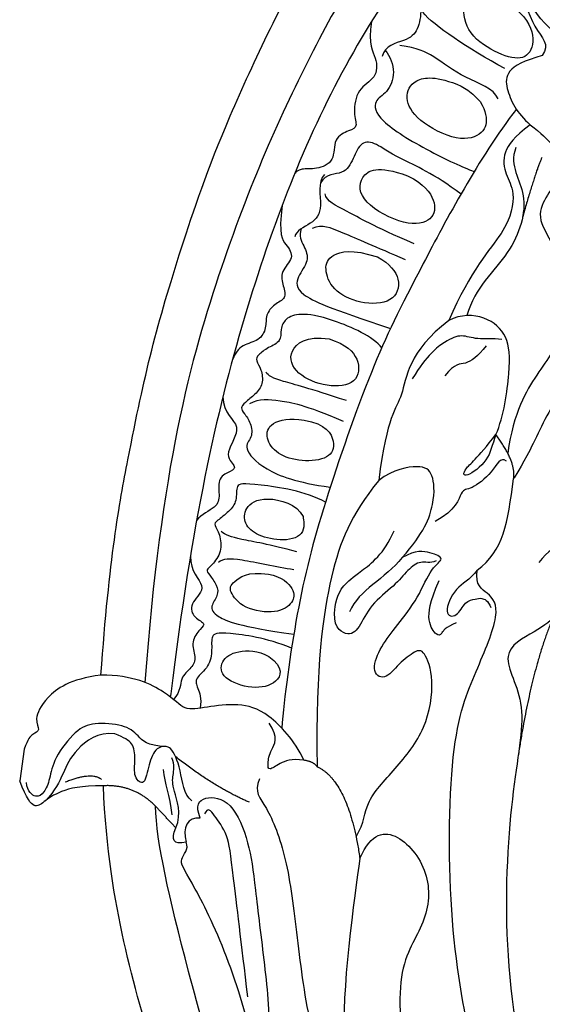
# Model space of a CAD drawing. Units: millimetres. Extents: x 1173 to 4737, y 942 to 2622.
# Drawn here: x 1928 to 1977, y 1429 to 1521 of the extents above; entities that cross this region are included whole.
import ezdxf

# ---------------------------------------------------------------- set-up
doc = ezdxf.new("R2010")
doc.units = ezdxf.units.MM
doc.layers.add('H-06.木作(細線)', color=8, linetype='Continuous')

# ---------------------------------------------------------------- blocks, each defined once
blk = doc.blocks.new('SE-21208L')
at = {"layer": 'H-06.木作(細線)', "color": 8}
blk.add_line((15532.207, -42237.529), (15532.207, -42240.534), dxfattribs=at)
for points, degree in [([(15538.325, -42229.678), (15537.535, -42218.676), (15537.967, -42208.392), (15538.58, -42198.916), (15539.969, -42189.504), (15542.198, -42177.449), (15548.472, -42157.77), (15554.923, -42144.769), (15571.011, -42120.936), (15584.691, -42109.689), (15600.946, -42098.611), (15609.24, -42096.651)], 3), ([(15580.01, -42161.7), (15577.533, -42157.41), (15572.827, -42157.41), (15568.527, -42156.258), (15567.596, -42159.73), (15569.782, -42164.381), (15571.54, -42165.348), (15570.933, -42166.472)], 3), ([(15568.255, -42162.785), (15566.027, -42161.148), (15563.439, -42161.499), (15562.77, -42162.657), (15563.641, -42165.563), (15566.965, -42167.016), (15569.426, -42167.235), (15570.156, -42165.464), (15569.461, -42163.663), (15568.255, -42162.785)], 3), ([(15575.053, -42166.443), (15573.914, -42165.496), (15572.068, -42164.43), (15569.632, -42162.73), (15569.122, -42161.568)], 3), ([(15558.88, -42161.952), (15558.88, -42162.639), (15559.168, -42163.714), (15559.168, -42165.816), (15558.238, -42166.944), (15556.223, -42167.615), (15556.148, -42168.689)], 3), ([(15567.627, -42168.186), (15563.983, -42166.789), (15560.473, -42165.185), (15559.318, -42164.031)], 3), ([(15554.689, -42165.581), (15554.668, -42167.82), (15555.739, -42168.868), (15555.948, -42170.812), (15554.199, -42171.937), (15554.199, -42174.426), (15554.847, -42175.547), (15554.161, -42175.943), (15552.626, -42176.829), (15553.225, -42179.065), (15551.49, -42180.067), (15550.104, -42180.067), (15549.624, -42180.547), (15549.624, -42180.626)], 3), ([(15570.933, -42166.472), (15567.66, -42167.906), (15567.765, -42169.917), (15569.343, -42172.162), (15570.736, -42173.04)], 3), ([(15567.414, -42171.069), (15566.88, -42170.144), (15563.983, -42169.702), (15560.72, -42167.818), (15559.32, -42167.443), (15557.626, -42167.443)], 3), ([(15563.84, -42170.376), (15561.405, -42169.724), (15559.19, -42170.318), (15558.691, -42172.178), (15560.05, -42174.16), (15564.408, -42175.684), (15566.686, -42174.485), (15566.711, -42172.815), (15565.76, -42171.167), (15563.84, -42170.376)], 3), ([(15570.736, -42173.04), (15569.389, -42174.387), (15568.487, -42175.95), (15569.055, -42178.071), (15570.246, -42179.262), (15570.246, -42183.106), (15567.167, -42187.21), (15565.798, -42192.252)], 3), ([(15570.736, -42173.04), (15572.889, -42174.283), (15574.605, -42175.999), (15574.161, -42177.655), (15573.065, -42179.554), (15572.489, -42181.703), (15574.912, -42184.126), (15575.759, -42187.337), (15576.977, -42191.834), (15574.707, -42195.766), (15573.013, -42199.801), (15573.013, -42203.745)], 3), ([(15569.698, -42175.351), (15569.32, -42177.203), (15571.78, -42179.152), (15570.966, -42185.363), (15567.779, -42188.791), (15567.397, -42191.546)], 3), ([(15572.247, -42175.913), (15571.786, -42177.635), (15571.252, -42181.711)], 2), ([(15560.074, -42179.402), (15557.134, -42178.749), (15555.461, -42180.072), (15555.967, -42182.478), (15560.7, -42184.177), (15563.107, -42183.229), (15563.107, -42181.33), (15561.696, -42179.918), (15560.074, -42179.402)], 3), ([(15552.361, -42180.358), (15551.801, -42181.179), (15552.785, -42183.616), (15551.922, -42185.109), (15550.449, -42185.96), (15550.449, -42186.531)], 3), ([(15561.572, -42185.591), (15557.505, -42184.501), (15554.708, -42183.329), (15552.867, -42182.835), (15552.687, -42182.167)], 3), ([(15548.848, -42183.809), (15548.9, -42186.587), (15549.782, -42187.387), (15550.745, -42188.453), (15549.5, -42189.94), (15550.03, -42191.282), (15550.535, -42192.361), (15549.418, -42193.006), (15548.743, -42194.174), (15549.05, -42195.319), (15548.578, -42196.65), (15546.987, -42197.173), (15546.454, -42198.066), (15546.301, -42198.799)], 3), ([(15583.577, -42184.331), (15582.851, -42187.038), (15581.219, -42189.865), (15580.133, -42193.919), (15576.678, -42197.373), (15575.024, -42203.547), (15573.92, -42205.978), (15573.892, -42206.001)], 3), ([(15560.986, -42187.184), (15558.072, -42186.403), (15554.277, -42185.386), (15552.839, -42185.001), (15551.942, -42185.519)], 3), ([(15558.367, -42187.301), (15555.86, -42186.876), (15553.867, -42187.69), (15553.546, -42189.043), (15554.522, -42190.988), (15557.335, -42191.965), (15560.547, -42191.382), (15560.953, -42189.024), (15559.59, -42187.76), (15558.367, -42187.301)], 3), ([(15571.669, -42202.18), (15572.158, -42200.354), (15572.158, -42195.688), (15571.526, -42192.828), (15569.251, -42191.226), (15566.803, -42191.487), (15565.798, -42192.252)], 3), ([(15565.798, -42192.252), (15562.423, -42195.627), (15562.898, -42200.701), (15561.348, -42201.74), (15561.43, -42207.965)], 3), ([(15559.952, -42195.671), (15559.074, -42194.717), (15554.546, -42193.503), (15551.848, -42193.503), (15550.598, -42194.225), (15550.317, -42195.274), (15550.625, -42196.422), (15549.443, -42197.104), (15548.554, -42197.994), (15548.421, -42198.489), (15549.13, -42199.198), (15549.503, -42200.588), (15548.882, -42201.662), (15547.972, -42202.572), (15547.665, -42203.104), (15548.071, -42203.509), (15548.867, -42204.306), (15549.249, -42205.729), (15548.342, -42206.636), (15550.434, -42208.52), (15553.891, -42209.243), (15557.04, -42209.243)], 3), ([(15570.968, -42193.304), (15570.054, -42193.304), (15568.606, -42193.692), (15567.177, -42193.309), (15565.865, -42194.067), (15564.246, -42195.686), (15563.194, -42198.11)], 3), ([(15569.589, -42194.081), (15568.952, -42195.186), (15567.844, -42196.293), (15566.944, -42196.052), (15566.156, -42197.416)], 3), ([(15554.984, -42195.52), (15552.804, -42195.52), (15551.113, -42197.211), (15552.305, -42199.307), (15555.466, -42200.104), (15558.263, -42199.362), (15558.168, -42196.908), (15556.605, -42195.821), (15554.984, -42195.52)], 3), ([(15557.383, -42201.004), (15553.773, -42200.371), (15550.877, -42200.055), (15549.775, -42199.76), (15549.585, -42199.432)], 3), ([(15545.91, -42202.283), (15546.186, -42203.866), (15548.425, -42204.593), (15546.596, -42207.683), (15548.177, -42208.595), (15547.717, -42209.056), (15546.468, -42209.777), (15546.923, -42211.474), (15546.923, -42212.618), (15545.49, -42213.445), (15545.117, -42214.091)], 3), ([(15557.403, -42202.968), (15553.557, -42201.937), (15551.095, -42201.937), (15549.299, -42201.937), (15548.47, -42202.595)], 3), ([(15571.669, -42202.18), (15570.226, -42204.68), (15569.031, -42205.875), (15569.277, -42206.793), (15571.443, -42204.627), (15571.443, -42203.226), (15571.669, -42202.18)], 3), ([(15573.892, -42206.001), (15573.892, -42204.404), (15571.669, -42202.18)], 2), ([(15553.737, -42203.379), (15552.385, -42203.366), (15550.514, -42204.002), (15550.338, -42205.562), (15551.614, -42206.935), (15554.05, -42207.328), (15556.663, -42206.628), (15557.075, -42205.092), (15555.828, -42203.417), (15553.737, -42203.379)], 3), ([(15572.992, -42204.482), (15572.382, -42204.131), (15571.946, -42205.76), (15569.959, -42207.747), (15569.163, -42207.534), (15568.991, -42209.694), (15567.199, -42211.03)], 3), ([(15564.624, -42214.792), (15566.326, -42212.294), (15566.991, -42209.147), (15566.393, -42206.519), (15565.189, -42205.87), (15562.686, -42206.761), (15561.43, -42207.965)], 3), ([(15571.745, -42214.968), (15573.92, -42212.793), (15573.92, -42210.259), (15573.892, -42206.001)], 3), ([(15561.43, -42207.965), (15559.283, -42211.685), (15558.041, -42216.32), (15558.041, -42225.819), (15559.527, -42235.276)], 3), ([(15554.911, -42212.313), (15554.205, -42211.258), (15550.865, -42210.781), (15549.32, -42212.326), (15549.538, -42213.783), (15550.871, -42214.736), (15553.506, -42214.928), (15555.559, -42213.956), (15554.911, -42212.313), (15554.911, -42212.313)], 3), ([(15581.278, -42211.043), (15582.154, -42212.559), (15580.988, -42213.725), (15579.974, -42215.482), (15579.974, -42217.969), (15578.112, -42219.831), (15574.473, -42222.279), (15578.384, -42226.473), (15577.684, -42234.375), (15579.029, -42250.241), (15584.362, -42266.086), (15589.641, -42277.903), (15600.813, -42294.58)], 3), ([(15581.278, -42211.043), (15580.214, -42211.043), (15578.714, -42211.043), (15577.321, -42213.457)], 3), ([(15559.068, -42220.225), (15559.135, -42219.173), (15559.498, -42218.116), (15560.728, -42216.886), (15562.926, -42214.688), (15563.532, -42212.426)], 3), ([(15554.82, -42215.673), (15552.163, -42215.317), (15549.035, -42215.317), (15547.952, -42215.027), (15547.542, -42214.79)], 3), ([(15567.825, -42214.663), (15567.257, -42214.991), (15566.384, -42214.757), (15565.305, -42215.836), (15564.35, -42217.49), (15562.25, -42219.59), (15561.609, -42221.982), (15560.63, -42222.961), (15559.068, -42222.059), (15559.068, -42220.225)], 3), ([(15564.624, -42214.792), (15563.335, -42217.024), (15561.048, -42218.345), (15560.467, -42220.51)], 3), ([(15571.745, -42214.968), (15571.144, -42216.01), (15569.9, -42216.728), (15569.116, -42219.653), (15570.543, -42219.653), (15570.998, -42217.955), (15572.034, -42217.678), (15572.437, -42217.445), (15573.128, -42217.63), (15573.488, -42218.253)], 3), ([(15602.063, -42299.765), (15595.304, -42293.006), (15590.044, -42285.321), (15582.058, -42271.488), (15577.877, -42260.144), (15573.839, -42248.855), (15571.297, -42230.623), (15572.985, -42224.322), (15574.586, -42218.349), (15573.049, -42216.813), (15571.745, -42216.464), (15571.745, -42214.968)], 3), ([(15570.503, -42220.13), (15569.494, -42220.713), (15569.307, -42221.411), (15568.904, -42221.644), (15567.767, -42220.507), (15567.767, -42218.56), (15568.338, -42216.427)], 3), ([(15545.019, -42217.472), (15545.181, -42218.889), (15547.227, -42220.071), (15545.582, -42221.715), (15545.953, -42223.099), (15547.431, -42223.495), (15546.937, -42223.99), (15546.133, -42225.382), (15546.938, -42226.776), (15546.671, -42227.772), (15545.6, -42228.843), (15545.927, -42230.062), (15545.368, -42230.982)], 3), ([(15554.764, -42217.366), (15553.13, -42217.366), (15549.107, -42217.015), (15548.108, -42217.282), (15547.689, -42217.702)], 3), ([(15552.47, -42218.102), (15550.506, -42218.102), (15549.16, -42219.448), (15548.979, -42220.124), (15550.571, -42221.716), (15553.877, -42221.716), (15555.191, -42220.403), (15555.191, -42219.196), (15553.801, -42218.161), (15552.47, -42218.102)], 3), ([(15579.374, -42218.39), (15578.05, -42223.332), (15577.989, -42231.633)], 2), ([(15553.605, -42225.711), (15552.532, -42225.316), (15550.487, -42225.517), (15549.125, -42226.772), (15549.474, -42228.437), (15552.578, -42229.031), (15554.871, -42228.173), (15555.153, -42226.558), (15553.605, -42225.711)], 3), ([(15538.325, -42229.678), (15535.477, -42230.441), (15533.301, -42232.617), (15532.725, -42234.768), (15533.505, -42235.607), (15532.809, -42236.009), (15532.389, -42236.538), (15532.207, -42237.529)], 3), ([(15558.233, -42234.862), (15557.081, -42233.129), (15554.117, -42230.745), (15551.447, -42230.425), (15548.41, -42231.239), (15546.447, -42231.946), (15545.021, -42230.48), (15541.259, -42229.23), (15538.325, -42229.678)], 3), ([(15558.233, -42234.862), (15557.05, -42234.862), (15555.952, -42235.496), (15555.092, -42236.356), (15554.922, -42235.723), (15554.922, -42234.382), (15555.636, -42233.145), (15554.512, -42231.883)], 3), ([(15545.305, -42235.411), (15543.483, -42235.623), (15542.584, -42234.723), (15541.182, -42233.914), (15538.182, -42234.165), (15536.77, -42234.98), (15534.996, -42238.053), (15534.996, -42240.035), (15534.645, -42241.344), (15534.004, -42241.985), (15533.079, -42241.451), (15532.849, -42240.594)], 3), ([(15540.37, -42234.924), (15538.826, -42234.924), (15536.738, -42237.012), (15536.156, -42239.182), (15535.618, -42240.996), (15534.847, -42242.041)], 3), ([(15559.527, -42235.276), (15559.114, -42234.862), (15558.233, -42234.862)], 2), ([(15559.527, -42235.276), (15562.644, -42236.221), (15564.709, -42243.228)], 2), ([(15553.746, -42239.48), (15550.338, -42238.566), (15546.326, -42236.25)], 2), ([(15547.281, -42242.819), (15547.665, -42241.383), (15546.331, -42239.071), (15546.331, -42238.086), (15546.331, -42237.004), (15545.982, -42236.399)], 3), ([(15554.36, -42237.179), (15554.001, -42238.517), (15555.26, -42239.244), (15557.952, -42243.906), (15559.874, -42251.08), (15561.475, -42257.055), (15562.515, -42259.626)], 3), ([(15545.321, -42237.599), (15545.654, -42238.843), (15546.267, -42239.905), (15546.738, -42241.661)], 3), ([(15540.014, -42239.881), (15537.948, -42240.18), (15535.941, -42240.948), (15534.663, -42242.226), (15533.946, -42242.942), (15533.122, -42242.119), (15532.207, -42240.534)], 3), ([(15539.759, -42239.326), (15538.733, -42238.734), (15536.436, -42240.06)], 2), ([(15545.099, -42241.074), (15542.811, -42239.344), (15540.014, -42239.881)], 2), ([(15571.629, -42298.337), (15569.073, -42296.861), (15564.095, -42290.348), (15557.716, -42282.33), (15548.396, -42264.463), (15543.961, -42254.612), (15541.103, -42245.729), (15540.014, -42239.881)], 3), ([(15549.399, -42241.598), (15548.746, -42240.468), (15549.347, -42239.427), (15552.093, -42239.427), (15554.329, -42243.3), (15555.281, -42246.854), (15557.316, -42254.448), (15558.537, -42259.003), (15558.537, -42261.818)], 3), ([(15556.176, -42257.512), (15554.849, -42252.559), (15552.927, -42245.385), (15552.206, -42242.695), (15550.579, -42241.067), (15549.942, -42240.43), (15549.75, -42241.147)], 3), ([(15564.709, -42243.228), (15565.403, -42240.637), (15567.887, -42239.972), (15571.707, -42243.792), (15571.707, -42248.674), (15569.221, -42252.98), (15572.198, -42264.092), (15577.675, -42273.578), (15588.025, -42288.958), (15595.296, -42293.8), (15600.649, -42300.351), (15619.86, -42315.207), (15624.989, -42318.616)], 3), ([(15547.281, -42242.819), (15545.099, -42241.074)], 1), ([(15566.698, -42284.276), (15556.913, -42271.053), (15549.433, -42254.189), (15545.678, -42244.407), (15545.099, -42241.074)], 3), ([(15549.399, -42241.598), (15548.182, -42241.598), (15547.882, -42242.715), (15548.411, -42243.994)], 3), ([(15548.411, -42243.994), (15547.254, -42244.452), (15546.946, -42243.995), (15547.281, -42242.819)], 3), ([(15564.709, -42243.228), (15564.709, -42246.571), (15564.709, -42256.273), (15565.75, -42260.159)], 3), ([(15560.537, -42270.29), (15558.065, -42267.818), (15556.867, -42266.62), (15557.8, -42265.005), (15557.8, -42262.461), (15553.396, -42253.038), (15548.976, -42246.91), (15547.772, -42245.705), (15548.831, -42244.646), (15548.411, -42243.994)], 3)]:
    blk.add_open_spline(points, degree=degree, dxfattribs=at)
for points, knots in [([(15623.509, -42113.258), (15622.312, -42113.579), (15621.058, -42112.325), (15618.904, -42110.171), (15612.619, -42107.763), (15604.216, -42108.151), (15594.864, -42110.254), (15579.355, -42120.862), (15571.804, -42129.515), (15556.718, -42151.51), (15549.694, -42167.763), (15543.727, -42188.464), (15541.112, -42209.724), (15542.483, -42229.77)], [0, 0, 0, 0, 1, 2, 3, 4, 5, 6, 7, 8, 9, 10, 10.999325, 10.999325, 10.999325, 10.999325]), ([(15610.952, -42114.947), (15605.698, -42113.751), (15595.645, -42116.444), (15583.206, -42122.822), (15571.701, -42135.386), (15562.891, -42149.465), (15552.032, -42169.248), (15546.282, -42193.742), (15544.71, -42214.131), (15545.021, -42230.48), (15545.023, -42230.58), (15545.025, -42230.68), (15545.027, -42230.781)], [0, 0, 0, 0, 1, 2, 3, 4, 5, 6, 7, 7, 7, 7.006111, 7.006111, 7.006111, 7.006111]), ([(15556.333, -42168.055), (15556.883, -42168.605), (15557.676, -42169.978), (15557.111, -42172.085), (15555.883, -42172.795), (15556.358, -42174.568), (15561.376, -42176.78), (15565.611, -42178.042), (15566.188, -42178.095)], [0, 0, 0, 0, 1, 2, 3, 4, 5, 5.882423, 5.882423, 5.882423, 5.882423]), ([(15569.243, -42171.781), (15566.391, -42176.893), (15561.935, -42189.299), (15559.366, -42196.961), (15556.504, -42211.459), (15555.492, -42220.869), (15555.567, -42229.404), (15555.758, -42232.183)], [0.037833, 0.037833, 0.037833, 0.037833, 1, 2, 3, 4, 5, 5, 5, 5]), ([(15565.25, -42180.368), (15562.518, -42178.865), (15558.492, -42177.775), (15556.699, -42176.739), (15555.287, -42176.739), (15554.8, -42178.555), (15554.277, -42180.205), (15552.5, -42180.252), (15552.101, -42181.21)], [0.063469, 0.063469, 0.063469, 0.063469, 1, 2, 3, 4, 5, 6, 6, 6, 6]), ([(15550.921, -42185.724), (15550.772, -42186.394), (15551.446, -42187.28), (15552.152, -42188.502), (15551.16, -42190.221), (15551.16, -42191.761), (15554.627, -42192.701), (15560.514, -42193.742)], [0, 0, 0, 0, 1, 2, 3, 4, 4.97909, 4.97909, 4.97909, 4.97909]), ([(15556.798, -42210.698), (15554.846, -42209.922), (15549.167, -42209.932), (15548.216, -42210.187), (15548.641, -42211.773), (15548.039, -42212.816), (15546.942, -42213.912), (15546.745, -42214.254), (15547.461, -42214.97), (15547.917, -42216.672), (15547.096, -42218.094), (15546.632, -42218.558), (15546.943, -42218.869), (15547.914, -42219.839), (15548.15, -42220.721), (15547.488, -42221.868), (15547.958, -42222.683), (15550.395, -42223.336), (15555.62, -42223.336)], [0.118029, 0.118029, 0.118029, 0.118029, 1, 2, 3, 4, 5, 6, 7, 8, 9, 10, 11, 12, 13, 14, 15, 16, 16, 16, 16]), ([(15564.061, -42241.249), (15564.666, -42239.809), (15564.332, -42237.843), (15566.819, -42234.545), (15569.248, -42230.338), (15569.248, -42225.45), (15567.84, -42223.012), (15567.143, -42223.198), (15565.715, -42224.627), (15564.613, -42226.535), (15563.188, -42225.712), (15563.848, -42223.249), (15565.025, -42221.21), (15566.706, -42218.299), (15567.439, -42215.197), (15568.699, -42214.352), (15567.263, -42213.91), (15565.791, -42213.91), (15564.624, -42214.792)], [0.177506, 0.177506, 0.177506, 0.177506, 1, 2, 3, 4, 5, 6, 7, 8, 9, 10, 11, 12, 13, 14, 15, 16, 16, 16, 16]), ([(15555.597, -42224.637), (15553.123, -42224.038), (15548.721, -42224.047), (15547.937, -42224.499), (15548.285, -42225.797), (15548.285, -42227.47), (15546.974, -42228.781), (15547.391, -42229.502), (15547.944, -42230.46), (15547.944, -42231.418)], [0.05658, 0.05658, 0.05658, 0.05658, 1, 2, 3, 4, 5, 6, 7, 7, 7, 7]), ([(15545.305, -42235.411), (15544.926, -42235.423), (15544.286, -42235.771), (15543.883, -42237.274), (15543.883, -42239.467), (15542.646, -42238.753), (15542.646, -42236.986), (15542.227, -42235.422), (15541.312, -42235.177), (15540.37, -42234.924)], [2.412228, 2.412228, 2.412228, 2.412228, 3, 4, 5, 6, 7, 8, 9, 9, 9, 9]), ([(15548.384, -42240.114), (15547.592, -42239.656), (15546.935, -42237.205), (15546.023, -42235.624), (15545.442, -42235.425), (15545.305, -42235.411)], [0, 0, 0, 0, 1, 2, 2.313423, 2.313423, 2.313423, 2.313423])]:
    blk.add_open_spline(points, degree=3, knots=knots, dxfattribs=at)

msp = doc.modelspace()

# ---------------------------------------------------------------- block references
at = {"rotation": 351.8490147722911}
msp.add_blockref('SE-21208L', (-7458.512, 45465.984), dxfattribs=at)

doc.saveas('drawing.dxf')
